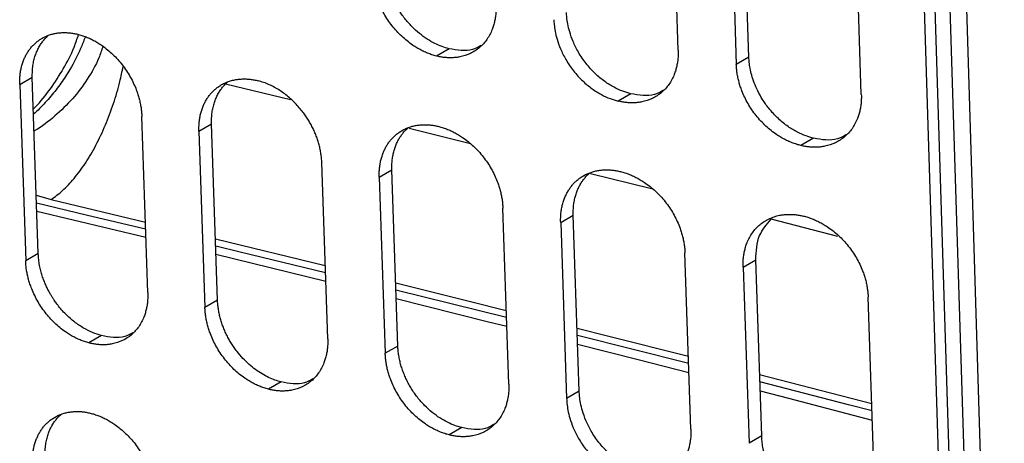
# Model space of a CAD drawing. Units: inches. Extents: x 0.1 to 16.8, y 0.1 to 10.9.
# Drawn here: x 13.3 to 13.9, y 6.4 to 6.7 of the extents above; entities that cross this region are included whole.
import ezdxf

# ---------------------------------------------------------------- set-up
doc = ezdxf.new("R2010")
doc.units = ezdxf.units.IN
doc.header["$MEASUREMENT"] = 0

msp = doc.modelspace()

# ---------------------------------------------------------------- linework, layer by layer
at = {"color": 7, "linetype": 'Continuous', "lineweight": 25}
for p, q in [((13.8334, 7.8422), (13.89308, 5.91927)), ((13.8407, 7.83882), (13.90041, 5.91453)), ((13.91131, 5.89641), (13.85152, 7.82347)), ((13.86254, 7.81814), (13.9223, 5.89217)), ((13.70309, 6.68379), (13.69909, 6.80216)), ((13.75066, 6.67919), (13.74666, 6.79756)), ((13.73819, 6.79266), (13.74218, 6.67428)), ((13.82621, 6.65406), (13.82221, 6.77243)), ((13.5491, 6.68481), (13.54063, 6.67991)), ((13.75066, 6.67919), (13.74218, 6.67428)), ((13.26061, 6.66069), (13.26907, 6.66559)), ((13.27307, 6.54722), (13.26907, 6.66559)), ((13.26061, 6.66069), (13.2646, 6.54232)), ((13.44247, 6.6504), (13.39881, 6.66092)), ((13.67125, 6.65453), (13.66278, 6.64962)), ((13.34665, 6.52096), (13.34266, 6.63933)), ((13.38107, 6.62943), (13.38953, 6.63433)), ((13.39352, 6.51596), (13.38953, 6.63433)), ((13.56257, 6.62113), (13.52224, 6.63115)), ((13.38107, 6.62943), (13.38506, 6.51106)), ((13.79412, 6.62466), (13.78565, 6.61976)), ((13.4676, 6.48998), (13.46361, 6.60836)), ((13.50225, 6.59859), (13.51072, 6.60349)), ((13.50225, 6.59859), (13.50624, 6.48021)), ((13.51471, 6.48511), (13.51072, 6.60349)), ((13.68509, 6.59068), (13.6443, 6.60082)), ((13.27175, 6.58636), (13.28169, 6.58351)), ((13.28169, 6.58351), (13.34505, 6.56839)), ((13.58928, 6.45943), (13.58529, 6.5778)), ((13.2721, 6.57574), (13.3454, 6.55814)), ((13.62415, 6.56816), (13.63262, 6.57306)), ((13.63661, 6.45469), (13.63262, 6.57306)), ((13.62415, 6.56816), (13.62814, 6.44979)), ((13.81039, 6.55876), (13.76566, 6.57022)), ((13.39214, 6.55706), (13.46595, 6.53911)), ((13.27307, 6.54722), (13.2646, 6.54232)), ((13.39249, 6.54673), (13.4663, 6.52865)), ((13.71168, 6.42929), (13.70768, 6.54766)), ((13.74678, 6.53816), (13.75525, 6.54306)), ((13.74678, 6.53816), (13.75077, 6.41978)), ((13.75924, 6.42469), (13.75525, 6.54306)), ((13.58777, 6.50417), (13.51344, 6.52262)), ((13.8348, 6.39957), (13.8308, 6.51794)), ((13.39352, 6.51596), (13.38506, 6.51106)), ((13.31555, 6.49212), (13.30708, 6.48722)), ((13.71019, 6.47329), (13.63535, 6.49225)), ((13.51471, 6.48511), (13.50624, 6.48021)), ((13.75785, 6.46599), (13.83321, 6.44653)), ((13.43625, 6.461), (13.42779, 6.45611)), ((13.63661, 6.45469), (13.62814, 6.44979)), ((13.55768, 6.43031), (13.54921, 6.42541)), ((13.75924, 6.42469), (13.75077, 6.41978))]:
    msp.add_line(p, q, dxfattribs=at)
at = {"color": 7, "linetype": 'Continuous', "lineweight": 25, "flags": 128}
for points in [[(13.34522, 6.56356), (13.30525, 6.57312), (13.27193, 6.58105)], [(13.46611, 6.53426), (13.40869, 6.54825), (13.3923, 6.55222)], [(13.51328, 6.52749), (13.56344, 6.51508), (13.5876, 6.50906)], [(13.51363, 6.51694), (13.57483, 6.50167), (13.58796, 6.49837)], [(13.63518, 6.49714), (13.65654, 6.49176), (13.71002, 6.47821)], [(13.63555, 6.48636), (13.67634, 6.47599), (13.71039, 6.46729)], [(13.83338, 6.44159), (13.81756, 6.4457), (13.75802, 6.46106)], [(13.75822, 6.45497), (13.77735, 6.45002), (13.83359, 6.43537)]]:
    msp.add_lwpolyline(points, dxfattribs=at)
at = {"color": 7, "linetype": 'Continuous', "lineweight": 25}
for points, knots in [([(13.5491, 6.68481), (13.54754, 6.68525), (13.54433, 6.68617), (13.53939, 6.68833), (13.53428, 6.69124), (13.5291, 6.695), (13.52399, 6.69965), (13.52005, 6.70413), (13.51719, 6.70799), (13.51526, 6.71093), (13.51348, 6.71397), (13.51188, 6.71708), (13.51047, 6.72025), (13.50924, 6.72346), (13.50821, 6.72671), (13.50737, 6.72996), (13.50674, 6.73321), (13.5063, 6.73644), (13.50618, 6.73856), (13.50612, 6.73962)], [0, 0, 0, 0, 0.0713316, 0.1474512, 0.2283832, 0.314101, 0.4046153, 0.4999187, 0.5453958, 0.5908854, 0.6363846, 0.6818858, 0.7273683, 0.7728117, 0.8182401, 0.8636759, 0.9091109, 0.9545554, 1, 1, 1, 1]), ([(13.54063, 6.67991), (13.54013, 6.68004), (13.53914, 6.68029), (13.53766, 6.68075), (13.53618, 6.68126), (13.53471, 6.68182), (13.53325, 6.68244), (13.53179, 6.68311), (13.53034, 6.68383), (13.5289, 6.68461), (13.52747, 6.68544), (13.52604, 6.68633), (13.52254, 6.68864), (13.51717, 6.69296), (13.51068, 6.70012), (13.50524, 6.70819), (13.50205, 6.71497), (13.5003, 6.71991), (13.49942, 6.72289), (13.49871, 6.72586), (13.49818, 6.72882), (13.49781, 6.73179), (13.49771, 6.73374), (13.49766, 6.73472)], [0, 0, 0, 0, 0.022837, 0.045567, 0.068219, 0.090823, 0.113407, 0.136002, 0.158637, 0.181341, 0.204145, 0.227076, 0.250163, 0.374821, 0.500069, 0.624848, 0.749919, 0.79187, 0.833472, 0.874906, 0.916351, 0.95799, 1, 1, 1, 1]), ([(13.58069, 6.71393), (13.58071, 6.7134), (13.58073, 6.71234), (13.5807, 6.71077), (13.58063, 6.70923), (13.5805, 6.70771), (13.58032, 6.70621), (13.58008, 6.70474), (13.57979, 6.70329), (13.57945, 6.70187), (13.57906, 6.70047), (13.57861, 6.69909), (13.57738, 6.69574), (13.57477, 6.6908), (13.56977, 6.68534), (13.56363, 6.68133), (13.5581, 6.67954), (13.55391, 6.67889), (13.55134, 6.67869), (13.54873, 6.67869), (13.54607, 6.6789), (13.54337, 6.67928), (13.54155, 6.6797), (13.54063, 6.67991)], [0, 0, 0, 0, 0.022924, 0.045722, 0.068425, 0.09106, 0.113656, 0.136244, 0.158852, 0.181509, 0.204246, 0.22709, 0.250071, 0.374856, 0.499885, 0.624822, 0.749815, 0.791676, 0.833231, 0.87466, 0.916145, 0.957866, 1, 1, 1, 1]), ([(13.61956, 6.70429), (13.61962, 6.7032), (13.61976, 6.70067), (13.62041, 6.69629), (13.62172, 6.69085), (13.62402, 6.6844), (13.62763, 6.67715), (13.63263, 6.66979), (13.63866, 6.66317), (13.64503, 6.65787), (13.65129, 6.65397), (13.6572, 6.65121), (13.66098, 6.65014), (13.66278, 6.64962)], [0, 0, 0, 0, 0.046848, 0.108292, 0.184343, 0.274987, 0.380229, 0.500065, 0.618122, 0.727144, 0.827129, 0.918083, 1, 1, 1, 1]), ([(13.67125, 6.65453), (13.66945, 6.65504), (13.66567, 6.65611), (13.65976, 6.65887), (13.6535, 6.66277), (13.64713, 6.66807), (13.64111, 6.67468), (13.63611, 6.68203), (13.63249, 6.68928), (13.63019, 6.69573), (13.62888, 6.70118), (13.62823, 6.70556), (13.62809, 6.70809), (13.62803, 6.70919)], [0, 0, 0, 0, 0.081899, 0.172834, 0.272796, 0.381793, 0.499822, 0.619569, 0.724766, 0.815407, 0.891498, 0.953026, 1, 1, 1, 1]), ([(13.26907, 6.66559), (13.26906, 6.66696), (13.26904, 6.66964), (13.26943, 6.67345), (13.2701, 6.677), (13.27103, 6.68025), (13.27217, 6.68321), (13.2735, 6.68588), (13.27498, 6.68827), (13.27657, 6.69038), (13.27823, 6.69224), (13.27943, 6.69332), (13.28002, 6.69384)], [0, 0, 0, 0, 0.118338, 0.232614, 0.342796, 0.448913, 0.55095, 0.648912, 0.7428, 0.832606, 0.918344, 1, 1, 1, 1]), ([(13.26979, 6.64439), (13.27025, 6.64483), (13.2744, 6.6488), (13.28134, 6.65777), (13.29012, 6.67117), (13.29652, 6.68354), (13.29922, 6.69147), (13.3002, 6.69433)], [0, 0, 0, 0, 0.03415, 0.305487, 0.576057, 0.847225, 1, 1, 1, 1]), ([(13.30439, 6.69235), (13.30349, 6.68984), (13.30083, 6.68241), (13.29525, 6.67214), (13.28839, 6.66154), (13.28154, 6.65274), (13.27529, 6.64583), (13.27124, 6.64204), (13.26991, 6.64079)], [0, 0, 0, 0, 0.127931, 0.377746, 0.550322, 0.727791, 0.910267, 1, 1, 1, 1]), ([(13.27156, 6.68894), (13.2719, 6.68923), (13.27258, 6.68979), (13.27364, 6.69056), (13.27473, 6.69129), (13.27584, 6.69196), (13.27699, 6.69257), (13.27817, 6.69313), (13.27938, 6.69363), (13.28062, 6.69408), (13.28189, 6.69448), (13.28319, 6.69481), (13.28489, 6.69518), (13.287, 6.69549), (13.28954, 6.69567), (13.29213, 6.69565), (13.29475, 6.69543), (13.29741, 6.69503), (13.2992, 6.6946), (13.3001, 6.69438)], [0, 0, 0, 0, 0.046029, 0.09177, 0.137277, 0.182609, 0.227824, 0.272979, 0.318134, 0.363346, 0.408675, 0.454177, 0.499911, 0.584059, 0.667404, 0.750304, 0.833126, 0.916237, 1, 1, 1, 1]), ([(13.3001, 6.69438), (13.30059, 6.69425), (13.30157, 6.69398), (13.30304, 6.69352), (13.3045, 6.693), (13.30595, 6.69243), (13.3074, 6.6918), (13.30884, 6.69112), (13.31027, 6.69039), (13.3117, 6.6896), (13.31312, 6.68876), (13.31453, 6.68786), (13.31799, 6.68552), (13.32332, 6.68117), (13.32975, 6.67397), (13.33514, 6.66588), (13.33831, 6.65908), (13.34004, 6.65414), (13.34092, 6.65115), (13.34162, 6.64817), (13.34215, 6.64521), (13.34252, 6.64225), (13.34261, 6.64031), (13.34266, 6.63933)], [0, 0, 0, 0, 0.0228509, 0.0455914, 0.0682507, 0.0908584, 0.1134443, 0.136038, 0.1586693, 0.181368, 0.2041633, 0.2270843, 0.2501595, 0.375007, 0.5000612, 0.6250431, 0.749913, 0.7920212, 0.8337194, 0.8751855, 0.9166003, 0.9581452, 1, 1, 1, 1]), ([(13.26061, 6.66069), (13.2606, 6.66122), (13.26057, 6.66228), (13.2606, 6.66385), (13.26067, 6.66539), (13.2608, 6.66691), (13.26098, 6.6684), (13.26121, 6.66987), (13.26149, 6.67132), (13.26183, 6.67274), (13.26222, 6.67414), (13.26266, 6.67552), (13.26328, 6.67724), (13.26415, 6.67925), (13.26532, 6.68149), (13.26665, 6.68358), (13.26813, 6.68552), (13.26975, 6.68733), (13.27095, 6.68841), (13.27156, 6.68894)], [0, 0, 0, 0, 0.0457618, 0.0912885, 0.1366377, 0.1818676, 0.2270368, 0.2722042, 0.3174286, 0.3627687, 0.4082828, 0.4540285, 0.5000623, 0.5838843, 0.6670228, 0.749839, 0.8326982, 0.9159654, 1, 1, 1, 1]), ([(13.3165, 6.68636), (13.31564, 6.68375), (13.31312, 6.6761), (13.30626, 6.66417), (13.2964, 6.65093), (13.28434, 6.63948), (13.27546, 6.63232), (13.27042, 6.62969), (13.27029, 6.62962)], [0, 0, 0, 0, 0.113869, 0.333936, 0.554004, 0.774071, 0.994138, 1, 1, 1, 1]), ([(13.5705, 6.68688), (13.56868, 6.68585), (13.56261, 6.68238), (13.55467, 6.68381), (13.5491, 6.68481)], [0, 0, 0, 0, 0.298952, 1, 1, 1, 1]), ([(13.70309, 6.68379), (13.7031, 6.68326), (13.70313, 6.6822), (13.7031, 6.68063), (13.70302, 6.67909), (13.70289, 6.67757), (13.70271, 6.67608), (13.70247, 6.6746), (13.70218, 6.67315), (13.70184, 6.67173), (13.70144, 6.67032), (13.70099, 6.66894), (13.69975, 6.66559), (13.69712, 6.66063), (13.6921, 6.65516), (13.68592, 6.65113), (13.68034, 6.64932), (13.67614, 6.64865), (13.67355, 6.64845), (13.67092, 6.64844), (13.66825, 6.64863), (13.66553, 6.64901), (13.6637, 6.64942), (13.66278, 6.64962)], [0, 0, 0, 0, 0.02289, 0.045661, 0.068341, 0.090961, 0.113549, 0.136134, 0.158746, 0.181415, 0.204169, 0.227036, 0.250046, 0.374733, 0.49986, 0.624889, 0.749842, 0.791676, 0.833215, 0.874637, 0.916123, 0.957851, 1, 1, 1, 1]), ([(13.79412, 6.62466), (13.79244, 6.62513), (13.78881, 6.62613), (13.78304, 6.62871), (13.77672, 6.63252), (13.77012, 6.63786), (13.76435, 6.64409), (13.75982, 6.65049), (13.75658, 6.65629), (13.75419, 6.66179), (13.75253, 6.66689), (13.75147, 6.67148), (13.75085, 6.67554), (13.75072, 6.67803), (13.75066, 6.67919)], [0, 0, 0, 0, 0.0763649, 0.1645231, 0.2644682, 0.376207, 0.4997368, 0.5930119, 0.6790208, 0.7577582, 0.8292283, 0.8934213, 0.9503503, 1, 1, 1, 1]), ([(13.28169, 6.58351), (13.28426, 6.58538), (13.28948, 6.58919), (13.29726, 6.5975), (13.30485, 6.60775), (13.31196, 6.61986), (13.31833, 6.63337), (13.3237, 6.64776), (13.32769, 6.66106), (13.32941, 6.66949), (13.3301, 6.67289)], [0, 0, 0, 0, 0.124391, 0.253132, 0.385067, 0.518631, 0.652196, 0.784131, 0.912872, 1, 1, 1, 1]), ([(13.78565, 6.61976), (13.78515, 6.61989), (13.78415, 6.62013), (13.78265, 6.62058), (13.78116, 6.62107), (13.77967, 6.62163), (13.7782, 6.62223), (13.77672, 6.62289), (13.77526, 6.6236), (13.7738, 6.62437), (13.77235, 6.6252), (13.7709, 6.62607), (13.76736, 6.62837), (13.76192, 6.63265), (13.75536, 6.63976), (13.74985, 6.64779), (13.74663, 6.65455), (13.74486, 6.65947), (13.74397, 6.66244), (13.74325, 6.66541), (13.74271, 6.66838), (13.74234, 6.67134), (13.74223, 6.6733), (13.74218, 6.67428)], [0, 0, 0, 0, 0.022777, 0.045457, 0.068069, 0.090642, 0.113207, 0.135793, 0.15843, 0.181146, 0.203971, 0.226934, 0.250063, 0.374765, 0.499891, 0.624926, 0.749855, 0.791706, 0.833255, 0.87468, 0.91616, 0.957875, 1, 1, 1, 1]), ([(13.39208, 6.65773), (13.39247, 6.65804), (13.39324, 6.65866), (13.39444, 6.65952), (13.39567, 6.66031), (13.39693, 6.66104), (13.39822, 6.66169), (13.39954, 6.66227), (13.40089, 6.66279), (13.40228, 6.66324), (13.40369, 6.66362), (13.40547, 6.664), (13.40764, 6.66432), (13.41021, 6.66451), (13.41281, 6.6645), (13.41544, 6.66429), (13.41811, 6.6639), (13.4199, 6.66347), (13.4208, 6.66326)], [0, 0, 0, 0, 0.051643, 0.102723, 0.15331, 0.203475, 0.253295, 0.302844, 0.352201, 0.401442, 0.450647, 0.499895, 0.584509, 0.668143, 0.75115, 0.833887, 0.916716, 1, 1, 1, 1]), ([(13.38107, 6.62943), (13.38106, 6.62996), (13.38103, 6.63102), (13.38106, 6.63259), (13.38113, 6.63414), (13.38126, 6.63566), (13.38144, 6.63716), (13.38168, 6.63863), (13.38196, 6.64007), (13.3823, 6.6415), (13.38269, 6.6429), (13.38313, 6.64427), (13.38376, 6.64599), (13.38463, 6.648), (13.38581, 6.65024), (13.38715, 6.65234), (13.38864, 6.65428), (13.39027, 6.6561), (13.39148, 6.65718), (13.39208, 6.65773)], [0, 0, 0, 0, 0.045917, 0.091567, 0.137005, 0.18229, 0.227481, 0.272636, 0.317813, 0.363073, 0.408473, 0.454072, 0.499927, 0.583787, 0.666962, 0.749809, 0.832691, 0.915969, 1, 1, 1, 1]), ([(13.38953, 6.63433), (13.38952, 6.63564), (13.38949, 6.63822), (13.38986, 6.64191), (13.39048, 6.64538), (13.39137, 6.6486), (13.39248, 6.65157), (13.3938, 6.65429), (13.39528, 6.65675), (13.39691, 6.65895), (13.39865, 6.66092), (13.39992, 6.66206), (13.40055, 6.66262)], [0, 0, 0, 0, 0.113265, 0.223595, 0.330961, 0.435386, 0.536861, 0.635387, 0.730965, 0.82359, 0.913273, 1, 1, 1, 1]), ([(13.46361, 6.60836), (13.46356, 6.60933), (13.46347, 6.61127), (13.46309, 6.61423), (13.46256, 6.61721), (13.46186, 6.6202), (13.46098, 6.62318), (13.45994, 6.62614), (13.45874, 6.62907), (13.45738, 6.63196), (13.45586, 6.6348), (13.4542, 6.63756), (13.4524, 6.64024), (13.45029, 6.64307), (13.44782, 6.64602), (13.44496, 6.64904), (13.44191, 6.65186), (13.43868, 6.65447), (13.43531, 6.65683), (13.43181, 6.65892), (13.42821, 6.66071), (13.42452, 6.66221), (13.42205, 6.66291), (13.4208, 6.66326)], [0, 0, 0, 0, 0.041636, 0.083274, 0.124907, 0.166543, 0.208176, 0.249811, 0.291501, 0.333237, 0.37498, 0.416689, 0.45836, 0.500041, 0.553603, 0.607722, 0.662361, 0.717488, 0.773075, 0.829096, 0.885559, 0.942528, 1, 1, 1, 1]), ([(13.69281, 6.6567), (13.69097, 6.65564), (13.68485, 6.65215), (13.67685, 6.65355), (13.67125, 6.65453)], [0, 0, 0, 0, 0.300486, 1, 1, 1, 1]), ([(13.82621, 6.65406), (13.82622, 6.65353), (13.82624, 6.65248), (13.82622, 6.65091), (13.82614, 6.64937), (13.82601, 6.64785), (13.82582, 6.64635), (13.82558, 6.64487), (13.82529, 6.64342), (13.82494, 6.64199), (13.82454, 6.64059), (13.82409, 6.6392), (13.82284, 6.63584), (13.82019, 6.63088), (13.81513, 6.62539), (13.80892, 6.62134), (13.80331, 6.61951), (13.79907, 6.61883), (13.79647, 6.61862), (13.79382, 6.6186), (13.79114, 6.61878), (13.78841, 6.61915), (13.78657, 6.61956), (13.78565, 6.61976)], [0, 0, 0, 0, 0.022904, 0.045688, 0.068381, 0.091011, 0.113608, 0.136203, 0.158823, 0.1815, 0.204261, 0.227136, 0.250153, 0.374932, 0.500055, 0.624889, 0.749912, 0.791881, 0.833494, 0.87493, 0.916372, 0.958002, 1, 1, 1, 1]), ([(13.51072, 6.60349), (13.5107, 6.60465), (13.51067, 6.60695), (13.51095, 6.61026), (13.51144, 6.61341), (13.51216, 6.61639), (13.51307, 6.61919), (13.51416, 6.62179), (13.51543, 6.62419), (13.51683, 6.6264), (13.51837, 6.62841), (13.52002, 6.63023), (13.52121, 6.6313), (13.5218, 6.63182)], [0, 0, 0, 0, 0.100379, 0.198873, 0.295462, 0.390163, 0.482967, 0.573878, 0.662893, 0.750014, 0.835236, 0.918569, 1, 1, 1, 1]), ([(13.51334, 6.62692), (13.51368, 6.62721), (13.51437, 6.62777), (13.51544, 6.62856), (13.51654, 6.62929), (13.51767, 6.62996), (13.51883, 6.63059), (13.52003, 6.63115), (13.52125, 6.63167), (13.52251, 6.63212), (13.5238, 6.63253), (13.52511, 6.63288), (13.52683, 6.63325), (13.52897, 6.63358), (13.53155, 6.63378), (13.53416, 6.63378), (13.53681, 6.63358), (13.53951, 6.63319), (13.54132, 6.63277), (13.54223, 6.63256)], [0, 0, 0, 0, 0.045934, 0.091597, 0.137046, 0.182338, 0.227532, 0.272686, 0.317859, 0.363111, 0.408498, 0.454079, 0.499912, 0.584052, 0.667391, 0.750288, 0.833112, 0.916228, 1, 1, 1, 1]), ([(13.54223, 6.63256), (13.54272, 6.63243), (13.54372, 6.63217), (13.5452, 6.63172), (13.54668, 6.63121), (13.54815, 6.63065), (13.54961, 6.63003), (13.55107, 6.62936), (13.55252, 6.62864), (13.55396, 6.62786), (13.5554, 6.62703), (13.55683, 6.62615), (13.56033, 6.62383), (13.56572, 6.61952), (13.57222, 6.61237), (13.57768, 6.60431), (13.58088, 6.59753), (13.58263, 6.5926), (13.58352, 6.58962), (13.58423, 6.58665), (13.58477, 6.58369), (13.58514, 6.58073), (13.58524, 6.57878), (13.58529, 6.5778)], [0, 0, 0, 0, 0.022831, 0.045556, 0.068204, 0.090804, 0.113387, 0.135982, 0.158618, 0.181326, 0.204133, 0.227069, 0.250163, 0.374818, 0.500069, 0.624867, 0.749919, 0.791894, 0.833511, 0.874949, 0.91639, 0.958014, 1, 1, 1, 1]), ([(13.50225, 6.59859), (13.50224, 6.59912), (13.50221, 6.60018), (13.50224, 6.60175), (13.50231, 6.6033), (13.50244, 6.60482), (13.50263, 6.60632), (13.50286, 6.60779), (13.50315, 6.60924), (13.50349, 6.61066), (13.50388, 6.61206), (13.50433, 6.61344), (13.50496, 6.61516), (13.50584, 6.61718), (13.50703, 6.61942), (13.50837, 6.62153), (13.50987, 6.62348), (13.51151, 6.6253), (13.51273, 6.62638), (13.51334, 6.62692)], [0, 0, 0, 0, 0.0459463, 0.0916217, 0.1370829, 0.1823879, 0.2275949, 0.2727627, 0.3179501, 0.363216, 0.408619, 0.4542169, 0.500067, 0.5840226, 0.6672424, 0.7500858, 0.8329176, 0.9161023, 1, 1, 1, 1]), ([(13.81586, 6.62693), (13.81399, 6.62586), (13.80782, 6.62233), (13.79975, 6.6237), (13.79412, 6.62466)], [0, 0, 0, 0, 0.302388, 1, 1, 1, 1]), ([(13.63262, 6.57306), (13.6326, 6.5742), (13.63257, 6.57646), (13.63284, 6.57972), (13.63332, 6.58284), (13.63402, 6.5858), (13.63493, 6.5886), (13.63602, 6.59121), (13.63728, 6.59364), (13.6387, 6.59589), (13.64026, 6.59793), (13.64194, 6.5998), (13.64317, 6.6009), (13.64378, 6.60144)], [0, 0, 0, 0, 0.098344, 0.195209, 0.290578, 0.384466, 0.476864, 0.567776, 0.657198, 0.745134, 0.831576, 0.916536, 1, 1, 1, 1]), ([(13.63531, 6.59654), (13.63566, 6.59683), (13.63634, 6.59739), (13.63742, 6.59818), (13.63853, 6.59892), (13.63966, 6.5996), (13.64083, 6.60022), (13.64203, 6.60079), (13.64327, 6.60131), (13.64453, 6.60177), (13.64583, 6.60218), (13.64716, 6.60254), (13.64889, 6.60292), (13.65103, 6.60325), (13.65362, 6.60346), (13.65624, 6.60346), (13.65891, 6.60327), (13.66163, 6.6029), (13.66346, 6.60248), (13.66438, 6.60228)], [0, 0, 0, 0, 0.045824, 0.091398, 0.136778, 0.182023, 0.227192, 0.272345, 0.317539, 0.362835, 0.408291, 0.453965, 0.499915, 0.58366, 0.666764, 0.749588, 0.832494, 0.915846, 1, 1, 1, 1]), ([(13.66438, 6.60228), (13.66488, 6.60215), (13.66587, 6.6019), (13.66736, 6.60144), (13.66885, 6.60094), (13.67032, 6.60039), (13.6718, 6.59978), (13.67326, 6.59911), (13.67472, 6.5984), (13.67617, 6.59762), (13.67762, 6.5968), (13.67905, 6.59592), (13.68258, 6.59361), (13.68799, 6.58932), (13.69454, 6.58219), (13.70003, 6.57415), (13.70325, 6.56739), (13.70501, 6.56247), (13.7059, 6.5595), (13.70661, 6.55653), (13.70715, 6.55357), (13.70753, 6.5506), (13.70763, 6.54864), (13.70768, 6.54766)], [0, 0, 0, 0, 0.022801, 0.045501, 0.068128, 0.090711, 0.113281, 0.135867, 0.158498, 0.181204, 0.204014, 0.226957, 0.250061, 0.374796, 0.499887, 0.624949, 0.749852, 0.791692, 0.833234, 0.874657, 0.91614, 0.957863, 1, 1, 1, 1]), ([(13.62415, 6.56816), (13.62414, 6.5687), (13.62411, 6.56976), (13.62414, 6.57133), (13.62422, 6.57288), (13.62435, 6.5744), (13.62453, 6.5759), (13.62477, 6.57737), (13.62506, 6.57882), (13.6254, 6.58025), (13.6258, 6.58165), (13.62624, 6.58302), (13.62688, 6.58474), (13.62776, 6.58676), (13.62896, 6.58901), (13.63031, 6.59112), (13.63182, 6.59308), (13.63348, 6.59491), (13.6347, 6.59599), (13.63531, 6.59654)], [0, 0, 0, 0, 0.0459708, 0.0916651, 0.1371395, 0.1824516, 0.2276596, 0.2728221, 0.3179979, 0.3632456, 0.4086236, 0.4541901, 0.500002, 0.5838031, 0.6669344, 0.7497562, 0.832633, 0.9159281, 1, 1, 1, 1]), ([(13.74678, 6.53816), (13.74676, 6.53869), (13.74674, 6.53974), (13.74677, 6.54131), (13.74684, 6.54285), (13.74697, 6.54437), (13.74716, 6.54587), (13.7474, 6.54734), (13.74769, 6.54879), (13.74803, 6.55022), (13.74843, 6.55163), (13.74888, 6.55301), (13.75012, 6.55637), (13.75276, 6.56133), (13.7578, 6.56681), (13.76401, 6.57085), (13.7696, 6.57267), (13.77383, 6.57335), (13.77643, 6.57356), (13.77908, 6.57357), (13.78176, 6.57339), (13.78449, 6.57302), (13.78633, 6.57262), (13.78725, 6.57241)], [0, 0, 0, 0, 0.022898, 0.045677, 0.068367, 0.090995, 0.113591, 0.136186, 0.158808, 0.181486, 0.204251, 0.227131, 0.250153, 0.374922, 0.500056, 0.624872, 0.749913, 0.791858, 0.833457, 0.874889, 0.916335, 0.95798, 1, 1, 1, 1]), ([(13.78725, 6.57241), (13.78775, 6.57229), (13.78875, 6.57204), (13.79025, 6.57159), (13.79174, 6.5711), (13.79323, 6.57055), (13.79471, 6.56994), (13.79618, 6.56928), (13.79765, 6.56857), (13.79911, 6.5678), (13.80056, 6.56698), (13.80201, 6.5661), (13.80555, 6.56381), (13.811, 6.55954), (13.81759, 6.55243), (13.8231, 6.54441), (13.82634, 6.53766), (13.82811, 6.53274), (13.82901, 6.52978), (13.82973, 6.52681), (13.83027, 6.52385), (13.83065, 6.52088), (13.83075, 6.51892), (13.8308, 6.51794)], [0, 0, 0, 0, 0.022778, 0.045459, 0.068072, 0.090647, 0.113212, 0.135798, 0.158434, 0.181149, 0.203973, 0.226935, 0.250061, 0.37478, 0.499888, 0.624945, 0.749853, 0.791698, 0.833244, 0.874668, 0.91615, 0.957869, 1, 1, 1, 1]), ([(13.75525, 6.54306), (13.75559, 6.54881), (13.75625, 6.55973), (13.7626, 6.56686), (13.7656, 6.57023)], [0, 0, 0, 0, 0.526609, 1, 1, 1, 1]), ([(13.31555, 6.49212), (13.31355, 6.49273), (13.30948, 6.49397), (13.30336, 6.49709), (13.29726, 6.50121), (13.29138, 6.50642), (13.28757, 6.51077), (13.28542, 6.5136), (13.28464, 6.51467), (13.28373, 6.51597), (13.28271, 6.51751), (13.2816, 6.5193), (13.28043, 6.52136), (13.27922, 6.52368), (13.278, 6.52627), (13.27681, 6.52915), (13.2757, 6.53229), (13.27471, 6.5357), (13.2739, 6.53936), (13.27329, 6.54324), (13.27314, 6.54587), (13.27307, 6.54722)], [0, 0, 0, 0, 0.0926, 0.188866, 0.288798, 0.392394, 0.499654, 0.513376, 0.530485, 0.550982, 0.574865, 0.602136, 0.632794, 0.66684, 0.704272, 0.745092, 0.789299, 0.836894, 0.887873, 0.942245, 1, 1, 1, 1]), ([(13.30708, 6.48722), (13.30659, 6.48736), (13.30561, 6.48763), (13.30413, 6.48809), (13.30267, 6.48861), (13.30122, 6.48919), (13.29977, 6.48981), (13.29833, 6.49049), (13.2969, 6.49123), (13.29548, 6.49201), (13.29407, 6.49285), (13.29266, 6.49374), (13.28921, 6.49608), (13.2839, 6.50044), (13.27748, 6.50765), (13.2721, 6.51575), (13.26895, 6.52255), (13.26722, 6.52749), (13.26635, 6.53047), (13.26565, 6.53344), (13.26512, 6.53641), (13.26475, 6.53938), (13.26465, 6.54134), (13.2646, 6.54232)], [0, 0, 0, 0, 0.022942, 0.045756, 0.068468, 0.09111, 0.113709, 0.136295, 0.158897, 0.181546, 0.204269, 0.227097, 0.250057, 0.374872, 0.499887, 0.624907, 0.749855, 0.791691, 0.833231, 0.874654, 0.916137, 0.957861, 1, 1, 1, 1]), ([(13.34665, 6.52096), (13.34667, 6.52043), (13.34669, 6.51937), (13.34667, 6.5178), (13.34659, 6.51625), (13.34646, 6.51473), (13.34628, 6.51324), (13.34605, 6.51177), (13.34577, 6.51032), (13.34543, 6.5089), (13.34504, 6.5075), (13.3446, 6.50613), (13.34338, 6.50279), (13.3408, 6.49787), (13.33587, 6.49245), (13.32981, 6.48849), (13.32433, 6.48674), (13.3202, 6.48611), (13.31765, 6.48593), (13.31507, 6.48595), (13.31244, 6.48617), (13.30978, 6.48658), (13.30798, 6.48701), (13.30708, 6.48722)], [0, 0, 0, 0, 0.022991, 0.045846, 0.068592, 0.091259, 0.113875, 0.13647, 0.159073, 0.181714, 0.204421, 0.227223, 0.250149, 0.375015, 0.500052, 0.62492, 0.749911, 0.791907, 0.833535, 0.874977, 0.916413, 0.958028, 1, 1, 1, 1]), ([(13.43625, 6.461), (13.43488, 6.4614), (13.43207, 6.4622), (13.4278, 6.46401), (13.42344, 6.46633), (13.41905, 6.46924), (13.41471, 6.47273), (13.41051, 6.47681), (13.4072, 6.48068), (13.40471, 6.48406), (13.40292, 6.48675), (13.40127, 6.48952), (13.39977, 6.49236), (13.39841, 6.49525), (13.39721, 6.49819), (13.39618, 6.50115), (13.3953, 6.50413), (13.39459, 6.50711), (13.39406, 6.51009), (13.39368, 6.51305), (13.39358, 6.51499), (13.39352, 6.51596)], [0, 0, 0, 0, 0.063506, 0.1296557, 0.1984266, 0.2698359, 0.3438898, 0.4206081, 0.4999601, 0.5416292, 0.5833054, 0.6250072, 0.6667321, 0.7084521, 0.7501374, 0.7917793, 0.8334191, 0.8750636, 0.9167054, 0.9583533, 1, 1, 1, 1]), ([(13.42779, 6.45611), (13.42729, 6.45624), (13.42631, 6.4565), (13.42483, 6.45696), (13.42336, 6.45747), (13.42189, 6.45804), (13.42044, 6.45866), (13.41899, 6.45934), (13.41755, 6.46007), (13.41612, 6.46085), (13.4147, 6.46169), (13.41328, 6.46258), (13.4098, 6.46491), (13.40446, 6.46925), (13.398, 6.47643), (13.3926, 6.48452), (13.38943, 6.4913), (13.38769, 6.49624), (13.38681, 6.49922), (13.38611, 6.50219), (13.38558, 6.50516), (13.38521, 6.50812), (13.38511, 6.51008), (13.38506, 6.51106)], [0, 0, 0, 0, 0.022886, 0.045654, 0.068335, 0.090957, 0.11355, 0.136144, 0.158769, 0.181454, 0.204228, 0.227121, 0.250162, 0.375074, 0.500067, 0.624877, 0.74992, 0.791785, 0.833337, 0.874754, 0.916217, 0.957907, 1, 1, 1, 1]), ([(13.3366, 6.49401), (13.33483, 6.493), (13.32886, 6.4896), (13.32105, 6.49108), (13.31555, 6.49212)], [0, 0, 0, 0, 0.295641, 1, 1, 1, 1]), ([(13.4676, 6.48998), (13.46762, 6.48945), (13.46764, 6.48839), (13.46762, 6.48683), (13.46754, 6.48528), (13.46741, 6.48376), (13.46723, 6.48227), (13.467, 6.4808), (13.46671, 6.47935), (13.46637, 6.47793), (13.46598, 6.47653), (13.46554, 6.47515), (13.46431, 6.47181), (13.46172, 6.46688), (13.45676, 6.46144), (13.45066, 6.45745), (13.44515, 6.45568), (13.44099, 6.45504), (13.43844, 6.45486), (13.43584, 6.45487), (13.43319, 6.45507), (13.43051, 6.45547), (13.4287, 6.45589), (13.42779, 6.45611)], [0, 0, 0, 0, 0.022939, 0.04575, 0.068461, 0.091102, 0.113702, 0.13629, 0.158895, 0.181547, 0.204274, 0.227106, 0.250071, 0.374857, 0.499885, 0.624825, 0.749815, 0.791679, 0.833235, 0.874665, 0.916149, 0.957868, 1, 1, 1, 1]), ([(13.55768, 6.43031), (13.55613, 6.43075), (13.55292, 6.43167), (13.54798, 6.43383), (13.54287, 6.43674), (13.53768, 6.4405), (13.53257, 6.44515), (13.52864, 6.44963), (13.52578, 6.45349), (13.52384, 6.45643), (13.52207, 6.45946), (13.52047, 6.46258), (13.51905, 6.46575), (13.51782, 6.46896), (13.51679, 6.4722), (13.51595, 6.47546), (13.51533, 6.47871), (13.51488, 6.48194), (13.51477, 6.48405), (13.51471, 6.48511)], [0, 0, 0, 0, 0.071321, 0.147435, 0.228365, 0.314084, 0.404605, 0.499919, 0.545396, 0.590885, 0.636385, 0.681886, 0.727368, 0.772812, 0.81824, 0.863676, 0.909111, 0.954555, 1, 1, 1, 1]), ([(13.54921, 6.42541), (13.54872, 6.42554), (13.54773, 6.42579), (13.54624, 6.42625), (13.54477, 6.42676), (13.5433, 6.42732), (13.54183, 6.42793), (13.54038, 6.4286), (13.53893, 6.42933), (13.53749, 6.43011), (13.53605, 6.43094), (13.53462, 6.43182), (13.53113, 6.43414), (13.52575, 6.43846), (13.51926, 6.44562), (13.51382, 6.45369), (13.51063, 6.46047), (13.50888, 6.46541), (13.508, 6.46838), (13.50729, 6.47136), (13.50676, 6.47432), (13.50639, 6.47728), (13.50629, 6.47923), (13.50624, 6.48021)], [0, 0, 0, 0, 0.022837, 0.045567, 0.068219, 0.090823, 0.113407, 0.136002, 0.158637, 0.181341, 0.204145, 0.227076, 0.250163, 0.37482, 0.500069, 0.624848, 0.749919, 0.79187, 0.833472, 0.874906, 0.916351, 0.95799, 1, 1, 1, 1]), ([(13.45748, 6.46299), (13.45569, 6.46197), (13.44967, 6.45853), (13.44179, 6.45998), (13.43625, 6.461)], [0, 0, 0, 0, 0.297258, 1, 1, 1, 1]), ([(13.58928, 6.45943), (13.58929, 6.45889), (13.58932, 6.45784), (13.58929, 6.45627), (13.58921, 6.45473), (13.58908, 6.45321), (13.5889, 6.45171), (13.58867, 6.45024), (13.58838, 6.44879), (13.58804, 6.44737), (13.58764, 6.44597), (13.5872, 6.44459), (13.58596, 6.44124), (13.58335, 6.4363), (13.57836, 6.43084), (13.57222, 6.42683), (13.56668, 6.42504), (13.5625, 6.42439), (13.55993, 6.42419), (13.55731, 6.42419), (13.55465, 6.42439), (13.55195, 6.42478), (13.55013, 6.4252), (13.54921, 6.42541)], [0, 0, 0, 0, 0.022924, 0.045722, 0.068425, 0.09106, 0.113656, 0.136244, 0.158852, 0.181509, 0.204246, 0.22709, 0.250071, 0.374856, 0.499885, 0.624822, 0.749815, 0.791676, 0.833231, 0.87466, 0.916145, 0.957866, 1, 1, 1, 1]), ([(13.67984, 6.40002), (13.67804, 6.40054), (13.67425, 6.40161), (13.66835, 6.40437), (13.66209, 6.40827), (13.65572, 6.41356), (13.64969, 6.42018), (13.64469, 6.42753), (13.64108, 6.43478), (13.63878, 6.44122), (13.63747, 6.44667), (13.63681, 6.45106), (13.63667, 6.45359), (13.63661, 6.45469)], [0, 0, 0, 0, 0.0818806, 0.1728054, 0.272768, 0.3817744, 0.4998221, 0.6194974, 0.7246503, 0.8152771, 0.8913826, 0.9529537, 1, 1, 1, 1]), ([(13.62814, 6.44979), (13.6282, 6.4487), (13.62834, 6.44617), (13.629, 6.44179), (13.63031, 6.43634), (13.63261, 6.42989), (13.63622, 6.42264), (13.64122, 6.41528), (13.64725, 6.40867), (13.65362, 6.40337), (13.65987, 6.39947), (13.66578, 6.39671), (13.66957, 6.39564), (13.67137, 6.39512)], [0, 0, 0, 0, 0.04692, 0.108408, 0.184473, 0.275103, 0.380302, 0.500066, 0.618142, 0.727173, 0.827158, 0.918103, 1, 1, 1, 1]), ([(13.27766, 6.41109), (13.27764, 6.41245), (13.27762, 6.41514), (13.27801, 6.41895), (13.27868, 6.42249), (13.27961, 6.42574), (13.28075, 6.42871), (13.28208, 6.43138), (13.28356, 6.43377), (13.28515, 6.43587), (13.28681, 6.43774), (13.28802, 6.43881), (13.2886, 6.43934)], [0, 0, 0, 0, 0.118332, 0.232602, 0.342782, 0.448896, 0.550933, 0.648895, 0.742785, 0.832595, 0.918338, 1, 1, 1, 1]), ([(13.28014, 6.43444), (13.28048, 6.43472), (13.28116, 6.43528), (13.28222, 6.43606), (13.28331, 6.43678), (13.28443, 6.43745), (13.28557, 6.43807), (13.28675, 6.43863), (13.28796, 6.43913), (13.2892, 6.43958), (13.29047, 6.43997), (13.29177, 6.44031), (13.29347, 6.44067), (13.29558, 6.44099), (13.29812, 6.44117), (13.30071, 6.44115), (13.30333, 6.44093), (13.30599, 6.44052), (13.30778, 6.44009), (13.30868, 6.43987)], [0, 0, 0, 0, 0.0460293, 0.0917697, 0.1372774, 0.1826096, 0.2278242, 0.2729796, 0.3181342, 0.3633465, 0.408675, 0.4541774, 0.4999109, 0.5840594, 0.6674037, 0.750304, 0.8331261, 0.9162371, 1, 1, 1, 1]), ([(13.30868, 6.43987), (13.30917, 6.43974), (13.31015, 6.43948), (13.31162, 6.43901), (13.31308, 6.4385), (13.31453, 6.43792), (13.31598, 6.4373), (13.31742, 6.43662), (13.31885, 6.43589), (13.32028, 6.4351), (13.3217, 6.43426), (13.32311, 6.43336), (13.32657, 6.43102), (13.3319, 6.42667), (13.33833, 6.41947), (13.34372, 6.41138), (13.34689, 6.40458), (13.34862, 6.39963), (13.3495, 6.39665), (13.3502, 6.39367), (13.35073, 6.39071), (13.3511, 6.38775), (13.3512, 6.38581), (13.35124, 6.38483)], [0, 0, 0, 0, 0.0228509, 0.0455915, 0.0682509, 0.0908586, 0.1134444, 0.1360381, 0.1586695, 0.1813681, 0.2041634, 0.2270844, 0.2501595, 0.3750072, 0.5000612, 0.6250432, 0.749913, 0.7920211, 0.8337194, 0.8751855, 0.9166003, 0.9581452, 1, 1, 1, 1]), ([(13.26919, 6.40619), (13.26918, 6.40672), (13.26915, 6.40778), (13.26918, 6.40934), (13.26925, 6.41088), (13.26938, 6.4124), (13.26956, 6.4139), (13.26979, 6.41537), (13.27007, 6.41682), (13.27041, 6.41824), (13.2708, 6.41964), (13.27124, 6.42102), (13.27186, 6.42274), (13.27273, 6.42475), (13.2739, 6.42698), (13.27523, 6.42907), (13.27671, 6.43102), (13.27833, 6.43283), (13.27953, 6.4339), (13.28014, 6.43444)], [0, 0, 0, 0, 0.045762, 0.091288, 0.136638, 0.181868, 0.227037, 0.272204, 0.317429, 0.362769, 0.408283, 0.454028, 0.500062, 0.583884, 0.667022, 0.749839, 0.832698, 0.915965, 1, 1, 1, 1]), ([(13.57908, 6.43238), (13.57727, 6.43135), (13.57119, 6.42788), (13.56325, 6.42931), (13.55768, 6.43031)], [0, 0, 0, 0, 0.298959, 1, 1, 1, 1]), ([(13.71168, 6.42929), (13.71169, 6.42876), (13.71171, 6.4277), (13.71169, 6.42614), (13.71161, 6.42459), (13.71148, 6.42307), (13.71129, 6.42158), (13.71106, 6.42011), (13.71077, 6.41866), (13.71042, 6.41723), (13.71003, 6.41582), (13.70958, 6.41444), (13.70834, 6.41109), (13.70571, 6.40613), (13.70068, 6.40066), (13.6945, 6.39663), (13.68893, 6.39482), (13.68472, 6.39415), (13.68214, 6.39395), (13.67951, 6.39394), (13.67684, 6.39413), (13.67412, 6.39451), (13.67229, 6.39492), (13.67137, 6.39512)], [0, 0, 0, 0, 0.02289, 0.045661, 0.068341, 0.090961, 0.113549, 0.136134, 0.158747, 0.181415, 0.204169, 0.227036, 0.250046, 0.374733, 0.49986, 0.624889, 0.749842, 0.791676, 0.833215, 0.874637, 0.916123, 0.957851, 1, 1, 1, 1]), ([(13.80271, 6.37016), (13.80103, 6.37063), (13.79741, 6.37163), (13.79163, 6.37422), (13.78531, 6.37802), (13.77871, 6.38336), (13.77294, 6.38959), (13.76841, 6.39599), (13.76517, 6.40178), (13.76278, 6.40729), (13.76112, 6.41238), (13.76006, 6.41698), (13.75944, 6.42104), (13.75931, 6.42353), (13.75924, 6.42469)], [0, 0, 0, 0, 0.076335, 0.164478, 0.264423, 0.376177, 0.499737, 0.592979, 0.678966, 0.757693, 0.829163, 0.893367, 0.950318, 1, 1, 1, 1])]:
    msp.add_open_spline(points, degree=3, knots=knots, dxfattribs=at)

doc.saveas('drawing.dxf')
